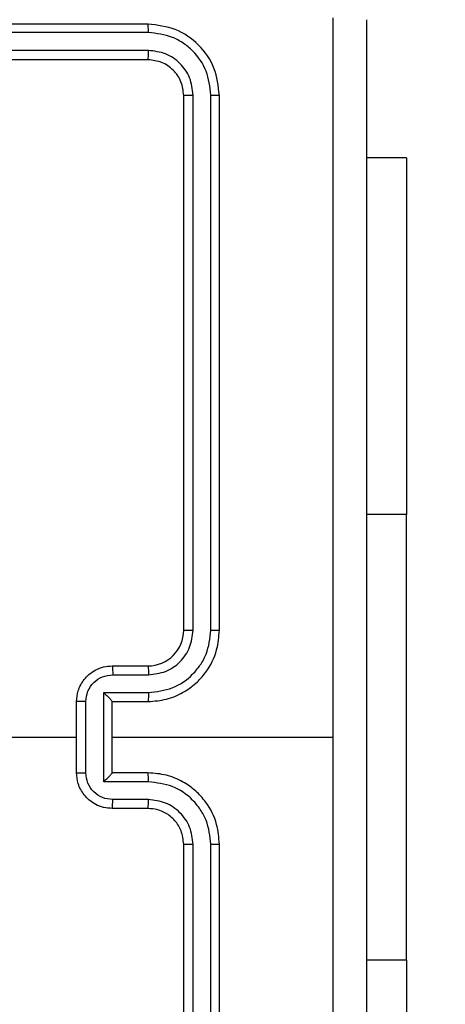
# Model space of a CAD drawing. Units: millimetres. Extents: x -211 to 1151, y -306 to 900.
# Drawn here: x 752 to 755, y 94 to 100 of the extents above; entities that cross this region are included whole.
import ezdxf

# ---------------------------------------------------------------- set-up
doc = ezdxf.new("R2010")
doc.units = ezdxf.units.MM
doc.header["$PDSIZE"] = -1
doc.dimstyles.new('ISO-25', dxfattribs={"dimtxt": 2.5, "dimasz": 2.5, "dimexe": 1.25, "dimexo": 0.625, "dimtad": 1, "dimtxsty": 'Standard', "dimcen": 2.5, "dimadec": 0, "dimazin": 0, "dimtfac": 1, "dimtmove": 0, "dimatfit": 3, "dimfxl": 1, "dimarcsym": 0})

# ---------------------------------------------------------------- blocks, each defined once
blk = doc.blocks.new('*D7')
at = {"color": 0, "lineweight": -2}
for p, q in [((924.403, 567.6692), (-180.7793, 567.6692)), ((-170.7793, 534.6492), (-170.7793, 163.6132)), ((-170.7793, -272.9028), (-170.7793, 98.1332)), ((665.4023, -305.9228), (-180.7793, -305.9228))]:
    blk.add_line(p, q, dxfattribs=at)
at = {"color": 0}
for points in [[(-165.276, 534.6492), (-176.2826, 534.6492), (-170.7793, 567.6692)], [(-176.2826, -272.9028), (-165.276, -272.9028), (-170.7793, -305.9228)]]:
    blk.add_solid(points, dxfattribs=at)
at = {"layer": 'Defpoints', "color": 0}
for p in [(-170.7793, 567.6692), (934.403, 567.6692), (675.4023, -305.9228)]:
    blk.add_point(p, dxfattribs=at)
at = {"color": 0, "insert": (-170.7793, 130.8732), "char_height": 35, "attachment_point": 5}
blk.add_mtext('874', dxfattribs=at)

msp = doc.modelspace()

# ---------------------------------------------------------------- linework, layer by layer
at = {"color": 7, "linetype": 'Continuous', "lineweight": 25}
for p, q in [((753.003, 99.8864), (750.003, 99.8864)), ((753.0054, 99.839), (750.0034, 99.8389)), ((753.0054, 99.7389), (750.0034, 99.7388)), ((753.003, 99.6864), (750.003, 99.6864)), ((753.203, 96.4864), (753.203, 99.4864)), ((753.2555, 96.4868), (753.2555, 99.4887)), ((753.3556, 96.4868), (753.3556, 99.4887)), ((753.403, 96.4864), (753.403, 99.4864)), ((754.4523, 99.1364), (754.228, 99.1364)), ((754.4523, 99.1364), (754.4523, 97.1364)), ((754.4523, 97.1364), (754.228, 97.1364)), ((754.4523, 94.6364), (754.4523, 97.1364)), ((752.803, 96.2864), (753.003, 96.2864)), ((752.8052, 96.2366), (753.0053, 96.2366)), ((752.7552, 96.1365), (753.0053, 96.1365)), ((752.7552, 95.6362), (752.7552, 96.1365)), ((752.603, 95.6864), (752.603, 96.0864)), ((752.6551, 95.6862), (752.6551, 96.0865)), ((752.803, 96.0864), (753.003, 96.0864)), ((752.803, 96.0864), (752.803, 96.0864)), ((752.803, 95.6864), (752.803, 96.0864)), ((751.0057, 95.8864), (752.603, 95.8864)), ((752.803, 95.8864), (754.0402, 95.8864)), ((753.003, 95.6864), (752.803, 95.6864)), ((752.803, 95.6864), (752.803, 95.6863)), ((753.0053, 95.6362), (752.7552, 95.6362)), ((753.0053, 95.5361), (752.8052, 95.5361)), ((753.003, 95.4864), (752.803, 95.4864)), ((753.203, 92.2864), (753.203, 95.2864)), ((753.2555, 92.284), (753.2555, 95.286)), ((753.3556, 92.284), (753.3556, 95.286)), ((753.403, 92.2864), (753.403, 95.2864)), ((754.4523, 94.6364), (754.228, 94.6364)), ((754.4523, 94.6364), (754.4523, 92.6364))]:
    msp.add_line(p, q, dxfattribs=at)
msp.add_arc((753.003, 96.4864), 0.2, 270.0001, 359.9974, dxfattribs=at)
for points, knots in [([(754.0402, 95.8864), (754.0402, 96.5593), (754.0402, 97.9053), (754.0403, 99.2498), (754.0403, 99.9221)], [0, 0, 0, 0, 0.499992, 1, 1, 1, 1]), ([(753.0054, 99.839), (753.0053, 99.846), (753.0052, 99.86), (753.0046, 99.8755), (753.0038, 99.8847), (753.0033, 99.8858), (753.003, 99.8864)], [0, 0, 0, 0, 0.279785, 0.559166, 0.779418, 1, 1, 1, 1]), ([(753.403, 99.4864), (753.397, 99.5388), (753.385, 99.6435), (753.2925, 99.7758), (753.1603, 99.8683), (753.0554, 99.8804), (753.003, 99.8864)], [0, 0, 0, 0, 0.2499545, 0.4998665, 0.7498414, 1, 1, 1, 1]), ([(754.228, 99.9114), (754.228, 99.0174), (754.228, 97.2292), (754.228, 94.5436), (754.228, 92.7553), (754.228, 91.8614)], [0, 0, 0, 0, 0.333296, 0.666701, 1, 1, 1, 1]), ([(753.3556, 99.4887), (753.3501, 99.5344), (753.339, 99.6258), (753.2718, 99.7234), (753.2015, 99.7816), (753.1203, 99.826), (753.0513, 99.8338), (753.0054, 99.839)], [0, 0, 0, 0, 0.24962, 0.499221, 0.623822, 0.749841, 1, 1, 1, 1]), ([(753.003, 99.6864), (753.0034, 99.6874), (753.0041, 99.6895), (753.0049, 99.7036), (753.0053, 99.721), (753.0054, 99.7329), (753.0054, 99.7389)], [0, 0, 0, 0, 0.279812, 0.558984, 0.779435, 1, 1, 1, 1]), ([(753.2555, 99.4887), (753.2518, 99.5215), (753.2463, 99.5708), (753.2146, 99.6288), (753.173, 99.679), (753.1033, 99.727), (753.038, 99.7349), (753.0054, 99.7389)], [0, 0, 0, 0, 0.250153, 0.376166, 0.500791, 0.750397, 1, 1, 1, 1]), ([(753.203, 99.4864), (753.2, 99.5126), (753.194, 99.5649), (753.1478, 99.6311), (753.0816, 99.6774), (753.0292, 99.6834), (753.003, 99.6864)], [0, 0, 0, 0, 0.250009, 0.499868, 0.749784, 1, 1, 1, 1]), ([(753.203, 99.4864), (753.204, 99.4867), (753.2061, 99.4874), (753.2202, 99.4882), (753.2376, 99.4887), (753.2496, 99.4887), (753.2555, 99.4887)], [0, 0, 0, 0, 0.279869, 0.558975, 0.779542, 1, 1, 1, 1]), ([(753.3556, 99.4887), (753.3626, 99.4887), (753.3767, 99.4886), (753.3922, 99.4879), (753.4013, 99.4872), (753.4024, 99.4866), (753.403, 99.4864)], [0, 0, 0, 0, 0.279903, 0.559097, 0.779555, 1, 1, 1, 1]), ([(753.003, 96.0864), (753.0381, 96.089), (753.1057, 96.0942), (753.1968, 96.1325), (753.2706, 96.1848), (753.3407, 96.2626), (753.3931, 96.365), (753.4, 96.4493), (753.403, 96.4864)], [0, 0, 0, 0, 0.167554, 0.323005, 0.466364, 0.597611, 0.82285, 1, 1, 1, 1]), ([(753.0053, 96.1365), (753.051, 96.1421), (753.1424, 96.1531), (753.2399, 96.2202), (753.2981, 96.2905), (753.3426, 96.3717), (753.3504, 96.4408), (753.3556, 96.4868)], [0, 0, 0, 0, 0.2496196, 0.4992322, 0.6235738, 0.7498818, 1, 1, 1, 1]), ([(753.0053, 96.2366), (753.0381, 96.2404), (753.1036, 96.248), (753.1863, 96.3057), (753.2435, 96.3886), (753.2515, 96.454), (753.2555, 96.4868)], [0, 0, 0, 0, 0.250448, 0.500153, 0.750105, 1, 1, 1, 1]), ([(753.203, 96.4864), (753.2032, 96.4864), (753.2036, 96.4864), (753.2068, 96.4865), (753.2117, 96.4866), (753.2183, 96.4866), (753.2264, 96.4867), (753.2355, 96.4867), (753.2454, 96.4867), (753.2521, 96.4868), (753.2555, 96.4868)], [0, 0, 0, 0, 0.125009, 0.250203, 0.375234, 0.500045, 0.624769, 0.74983, 0.875036, 1, 1, 1, 1]), ([(753.3556, 96.4868), (753.3619, 96.4867), (753.3744, 96.4867), (753.3901, 96.4866), (753.4008, 96.4865), (753.4023, 96.4864), (753.403, 96.4864)], [0, 0, 0, 0, 0.250168, 0.499878, 0.749787, 1, 1, 1, 1]), ([(752.603, 96.0864), (752.6048, 96.1066), (752.6087, 96.1509), (752.6375, 96.2032), (752.6737, 96.241), (752.7103, 96.2654), (752.7543, 96.2829), (752.7864, 96.2852), (752.803, 96.2864)], [0, 0, 0, 0, 0.192727, 0.423154, 0.553121, 0.692582, 0.841551, 1, 1, 1, 1]), ([(752.803, 96.2864), (752.8033, 96.2854), (752.804, 96.2835), (752.8047, 96.2702), (752.8051, 96.2538), (752.8052, 96.2423), (752.8052, 96.2366)], [0, 0, 0, 0, 0.2797604, 0.5590299, 0.7794734, 1, 1, 1, 1]), ([(753.003, 96.2864), (753.0033, 96.2856), (753.0039, 96.284), (753.0047, 96.2726), (753.0052, 96.2561), (753.0053, 96.2431), (753.0053, 96.2366)], [0, 0, 0, 0, 0.250154, 0.499927, 0.749787, 1, 1, 1, 1]), ([(752.6551, 96.0865), (752.6574, 96.1062), (752.662, 96.1455), (752.6966, 96.1952), (752.7464, 96.2294), (752.7856, 96.2342), (752.8052, 96.2366)], [0, 0, 0, 0, 0.2504361, 0.5001147, 0.7500613, 1, 1, 1, 1]), ([(752.7552, 96.1365), (752.7607, 96.131), (752.7716, 96.12), (752.7848, 96.1065), (752.7937, 96.097), (752.799, 96.0913), (752.8024, 96.0876), (752.8028, 96.0868), (752.803, 96.0864)], [0, 0, 0, 0, 0.251459, 0.502477, 0.646473, 0.775734, 0.892557, 1, 1, 1, 1]), ([(753.0053, 96.1365), (753.0053, 96.13), (753.0052, 96.1169), (753.0047, 96.1002), (753.0039, 96.0887), (753.0033, 96.0871), (753.003, 96.0864)], [0, 0, 0, 0, 0.2501465, 0.5000154, 0.7497736, 1, 1, 1, 1]), ([(752.6551, 96.0865), (752.6517, 96.0865), (752.645, 96.0865), (752.6352, 96.0865), (752.6262, 96.0865), (752.6182, 96.0865), (752.6116, 96.0864), (752.6068, 96.0864), (752.6036, 96.0864), (752.6032, 96.0864), (752.603, 96.0864)], [0, 0, 0, 0, 0.12504, 0.250154, 0.375228, 0.499978, 0.624808, 0.749906, 0.874969, 1, 1, 1, 1]), ([(754.0403, 91.8506), (754.0403, 92.5229), (754.0402, 93.8674), (754.0402, 95.2134), (754.0402, 95.8864)], [0, 0, 0, 0, 0.500008, 1, 1, 1, 1]), ([(752.603, 95.6864), (752.6032, 95.6864), (752.6036, 95.6863), (752.6068, 95.6863), (752.6116, 95.6863), (752.6182, 95.6863), (752.6262, 95.6863), (752.6352, 95.6862), (752.645, 95.6862), (752.6517, 95.6862), (752.6551, 95.6862)], [0, 0, 0, 0, 0.1250305, 0.2500935, 0.3751917, 0.5000217, 0.624772, 0.7498458, 0.8749603, 1, 1, 1, 1]), ([(752.803, 95.4864), (752.7864, 95.4876), (752.7543, 95.4899), (752.7103, 95.5073), (752.6737, 95.5318), (752.6375, 95.5695), (752.6087, 95.6218), (752.6048, 95.6662), (752.603, 95.6864)], [0, 0, 0, 0, 0.158448, 0.307419, 0.446885, 0.576853, 0.807272, 1, 1, 1, 1]), ([(752.8052, 95.5361), (752.7856, 95.5385), (752.7464, 95.5433), (752.6966, 95.5776), (752.662, 95.6272), (752.6574, 95.6665), (752.6551, 95.6862)], [0, 0, 0, 0, 0.249938, 0.499884, 0.749552, 1, 1, 1, 1]), ([(752.7552, 95.6362), (752.7607, 95.6417), (752.7716, 95.6528), (752.7847, 95.6663), (752.7938, 95.6757), (752.799, 95.6814), (752.8024, 95.6852), (752.8028, 95.6859), (752.803, 95.6863)], [0, 0, 0, 0, 0.251469, 0.502541, 0.646525, 0.775718, 0.892581, 1, 1, 1, 1]), ([(753.0053, 95.6362), (753.0053, 95.6428), (753.0052, 95.6559), (753.0047, 95.6725), (753.0039, 95.684), (753.0033, 95.6856), (753.003, 95.6864)], [0, 0, 0, 0, 0.250179, 0.500011, 0.749786, 1, 1, 1, 1]), ([(753.403, 95.2864), (753.4, 95.3235), (753.3931, 95.4077), (753.3407, 95.5101), (753.2706, 95.588), (753.1968, 95.6402), (753.1057, 95.6786), (753.0381, 95.6837), (753.003, 95.6864)], [0, 0, 0, 0, 0.177151, 0.40239, 0.533638, 0.676995, 0.832445, 1, 1, 1, 1]), ([(753.3556, 95.286), (753.3504, 95.3319), (753.3425, 95.401), (753.2981, 95.4822), (753.2399, 95.5525), (753.1424, 95.6196), (753.051, 95.6307), (753.0053, 95.6362)], [0, 0, 0, 0, 0.250117, 0.376404, 0.500753, 0.750382, 1, 1, 1, 1]), ([(752.803, 95.4864), (752.8033, 95.4873), (752.804, 95.4893), (752.8047, 95.5025), (752.8051, 95.5189), (752.8052, 95.5304), (752.8052, 95.5361)], [0, 0, 0, 0, 0.279748, 0.559037, 0.779477, 1, 1, 1, 1]), ([(753.003, 95.4864), (753.0033, 95.4871), (753.0039, 95.4887), (753.0047, 95.5001), (753.0052, 95.5166), (753.0053, 95.5296), (753.0053, 95.5361)], [0, 0, 0, 0, 0.2501404, 0.5000563, 0.7497931, 1, 1, 1, 1]), ([(753.2555, 95.286), (753.2517, 95.3188), (753.2441, 95.3843), (753.1863, 95.4671), (753.1034, 95.5242), (753.038, 95.5322), (753.0053, 95.5361)], [0, 0, 0, 0, 0.250425, 0.500127, 0.75006, 1, 1, 1, 1]), ([(753.203, 95.2864), (753.2001, 95.312), (753.1948, 95.36), (753.1558, 95.4211), (753.1082, 95.4596), (753.0554, 95.4822), (753.0214, 95.4849), (753.003, 95.4864)], [0, 0, 0, 0, 0.24439, 0.456876, 0.674649, 0.823997, 1, 1, 1, 1]), ([(753.203, 95.2864), (753.2032, 95.2863), (753.2036, 95.2863), (753.2068, 95.2862), (753.2117, 95.2861), (753.2183, 95.2861), (753.2264, 95.286), (753.2355, 95.286), (753.2454, 95.286), (753.2521, 95.286), (753.2555, 95.286)], [0, 0, 0, 0, 0.125006, 0.250198, 0.375226, 0.499939, 0.624777, 0.749836, 0.875038, 1, 1, 1, 1]), ([(753.3556, 95.286), (753.3619, 95.286), (753.3744, 95.286), (753.3901, 95.2861), (753.4008, 95.2862), (753.4023, 95.2863), (753.403, 95.2864)], [0, 0, 0, 0, 0.2501165, 0.4999046, 0.7497997, 1, 1, 1, 1])]:
    msp.add_open_spline(points, degree=3, knots=knots, dxfattribs=at)

# ---------------------------------------------------------------- dimensions: what is measured, and where the dimension line sits
dim = msp.add_linear_dim(base=(-170.7793, 567.6692), p1=(675.4023, -305.9228), p2=(934.403, 567.6692), angle=90, dimstyle='ISO-25', override={"dimscale": 100, "dimtxt": 0.35, "dimasz": 0.3302, "dimexe": 0.1, "dimexo": 0.1, "dimgap": 0.1524, "dimtih": 1, "dimtoh": 1, "dimdec": 0, "dimlfac": 1, "dimzin": 1, "dimadec": 2, "dimtzin": 1})
dim.commit()
dim.dimension.update_dxf_attribs({"geometry": '*D7', "text_midpoint": (-170.7793, 130.8732)})

doc.saveas('drawing.dxf')
